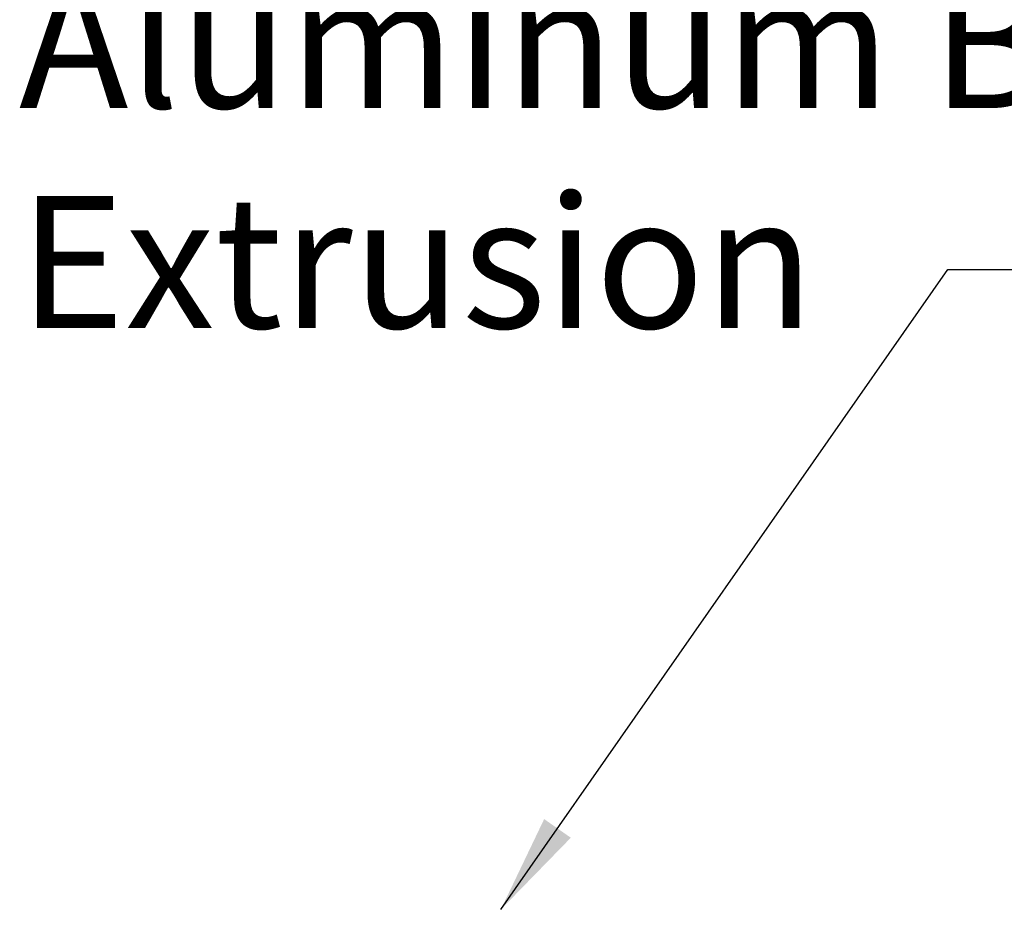
# Model space of a CAD drawing. Extents: x -0.3 to 17.5, y -0.3 to 13.3.
# Drawn here: x 8.4 to 9.4, y 9.6 to 10.4 of the extents above; entities that cross this region are included whole.
import ezdxf

# ---------------------------------------------------------------- set-up
doc = ezdxf.new("R2010")
doc.units = 0
doc.header["$LTSCALE"] = 0.944444
doc.header["$MEASUREMENT"] = 0
doc.layers.get('DEFPOINTS').update_dxf_attribs({"linetype": 'CONTINUOUS'})
doc.layers.add('Dims-vp1', color=1, linetype='CONTINUOUS')
doc.layers.add('text', color=7, linetype='CONTINUOUS')
doc.styles.get("Standard").update_dxf_attribs({"font": 'ARIAL.TTF'})
doc.dimstyles.new('Full', dxfattribs={"dimtxt": 0.125, "dimasz": 0.09375, "dimexe": 0.03125, "dimexo": 0.03125, "dimgap": 0.03125, "dimtad": 1, "dimdec": 6, "dimzin": 0, "dimdsep": 46, "dimlunit": 4, "dimtxsty": 'Standard', "dimcen": 0, "dimclrd": 256, "dimclre": 256, "dimclrt": 7, "dimadec": 0, "dimazin": 0, "dimtfac": 1, "dimtdec": 6, "dimtmove": 0, "dimatfit": 3, "dimfxl": 1, "dimfrac": 2, "dimtolj": 1, "dimtzin": 0, "dimlwd": -1, "dimlwe": -1, "dimarcsym": 0})

# ---------------------------------------------------------------- blocks, each defined once
blk = doc.blocks.new('*D14')
at = {"layer": 'DEFPOINTS', "color": 0}
for p in [(9.01217, 9.61479), (11.38713, 7.67799), (9.01217, 5.73136)]:
    blk.add_point(p, dxfattribs=at)
at = {"layer": 'Dims-vp1'}
for p, q in [((9.01217, 9.58354), (9.01217, 5.70011)), ((11.38713, 7.64674), (11.38713, 5.70011)), ((11.29338, 5.73136), (9.10592, 5.73136))]:
    blk.add_line(p, q, dxfattribs=at)
for points in [[(9.10592, 5.74699), (9.10592, 5.71574), (9.01217, 5.73136)], [(11.29338, 5.71574), (11.29338, 5.74699), (11.38713, 5.73136)]]:
    blk.add_solid(points, dxfattribs=at)
at = {"layer": 'Dims-vp1', "color": 7, "insert": (9.89148, 5.84455), "char_height": 0.125, "attachment_point": 5}
blk.add_mtext('\\A1;2.375" (Ref)', dxfattribs=at)

msp = doc.modelspace()

# ---------------------------------------------------------------- texts
at = {"layer": 'text', "insert": (8.4326348, 10.4844801), "char_height": 0.125066667, "width": 2.030738563, "attachment_point": 1}
msp.add_mtext('Aluminum Base Extrusion', dxfattribs=at)

# ---------------------------------------------------------------- dimensions: what is measured, and where the dimension line sits
at = {"layer": 'Dims-vp1'}
dim = msp.add_linear_dim(base=(9.0121653, 5.7313609), p1=(11.3871332, 7.677986), p2=(9.0121653, 9.6147851), text='<> (Ref)', dimstyle='Full', override={"dimdec": 3, "dimlunit": 3}, dxfattribs=at)
dim.commit()
dim.dimension.update_dxf_attribs({"geometry": '*D14', "text_midpoint": (9.8914755, 5.7313609), "dimtype": 160})

# ---------------------------------------------------------------- leaders
msp.add_leader([(8.8893374, 9.6001859), (9.3128703, 10.2064029), (9.4630603, 10.2064029)], dimstyle='Full', override={"dimgap": 0.03125, "dimtad": 0}, dxfattribs=at)

doc.saveas('drawing.dxf')
